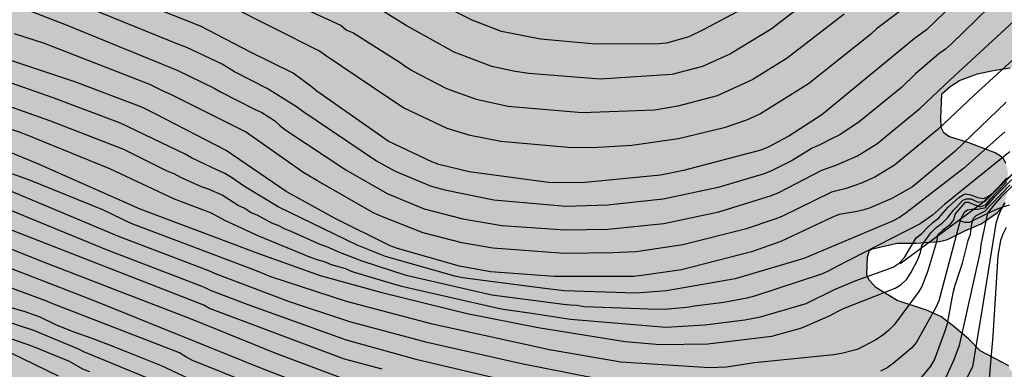
# Model space of a CAD drawing. Units: metres. Extents: x 578544 to 578894, y 4788040 to 4788290.
# Drawn here: x 578694 to 578755, y 4788220 to 4788242 of the extents above; entities that cross this region are included whole.
import ezdxf

# ---------------------------------------------------------------- set-up
doc = ezdxf.new("R2010")
doc.units = ezdxf.units.M
for name, color, linetype in [('020104', 34, 'Continuous'), ('020109', 7, 'CABEZA_TALUD'), ('070104', 3, 'Continuous'), ('100109', 63, 'Continuous'), ('990504', 63, 'Continuous')]:
    doc.layers.add(name, color=color, linetype=linetype)
doc.layers.add('020105', color=24, linetype='Continuous', lineweight=30)
doc.linetypes.add('CABEZA_TALUD', pattern='A,0.1,[204,DONOSTI.shx,S=0.15,R=0,X=0,Y=0],0,0.2', length=0.3)

msp = doc.modelspace()

# ---------------------------------------------------------------- hatches: boundary and pattern name
at = {"layer": '990504'}
msp.add_hatch(color=256, dxfattribs=at).paths.add_polyline_path([(578544.135, 4788276.286), (578544.135, 4788290.475), (578869.088, 4788290.468), (578867.905, 4788289.769), (578867.165, 4788289.085), (578865.825, 4788287.253), (578863.961, 4788285.401), (578862.301, 4788284.905), (578862.069, 4788284.797), (578860.157, 4788283.637), (578859.233, 4788283.225), (578858.741, 4788283.165), (578858.193, 4788282.849), (578857.341, 4788282.609), (578857.077, 4788282.493), (578856.169, 4788281.785), (578855.789, 4788281.333), (578855.477, 4788280.821), (578855.573, 4788280.625), (578856.281, 4788280.205), (578856.485, 4788279.997), (578856.777, 4788279.601), (578856.905, 4788279.253), (578856.905, 4788278.821), (578856.861, 4788278.397), (578856.713, 4788278.037), (578856.541, 4788277.717), (578856.097, 4788277.261), (578855.653, 4788277.029), (578854.633, 4788276.645), (578853.361, 4788276.449), (578851.833, 4788276.445), (578851.585, 4788276.389), (578850.085, 4788275.769), (578849.089, 4788275.242), (578848.905, 4788275.202), (578847.677, 4788275.214), (578847.245, 4788275.29), (578846.817, 4788275.446), (578846.462, 4788275.626), (578846.026, 4788275.906), (578845.754, 4788276.162), (578845.562, 4788276.514), (578845.458, 4788276.954), (578845.566, 4788278.417), (578845.702, 4788278.605), (578846.066, 4788278.961), (578846.294, 4788279.113), (578846.53, 4788279.173), (578847.214, 4788279.101), (578848.142, 4788278.737), (578848.925, 4788278.601), (578849.385, 4788278.601), (578849.917, 4788278.705), (578851.217, 4788279.245), (578852.037, 4788279.801), (578852.373, 4788280.201), (578852.533, 4788280.653), (578852.537, 4788281.253), (578852.473, 4788281.397), (578852.213, 4788281.653), (578851.21, 4788282.089), (578850.978, 4788282.093), (578850.218, 4788282.033), (578848.846, 4788281.685), (578847.782, 4788281.325), (578846.702, 4788280.581), (578844.798, 4788279.633), (578843.79, 4788279.034), (578842.942, 4788278.746), (578842.222, 4788278.77), (578841.894, 4788279.026), (578841.638, 4788279.394), (578841.566, 4788279.618), (578841.566, 4788279.854), (578841.642, 4788280.09), (578841.834, 4788280.262), (578842.926, 4788280.889), (578845.03, 4788281.741), (578845.426, 4788282.037), (578845.606, 4788282.225), (578846.27, 4788283.113), (578846.534, 4788283.605), (578846.638, 4788284.021), (578846.626, 4788284.457), (578846.574, 4788284.613), (578846.482, 4788284.689), (578845.63, 4788285.041), (578845.27, 4788285.037), (578844.87, 4788284.905), (578844.638, 4788284.761), (578842.634, 4788283.157), (578841.006, 4788282.157), (578840.65, 4788281.842), (578840.158, 4788281.57), (578839.922, 4788281.494), (578839.49, 4788281.486), (578839.11, 4788281.538), (578838.918, 4788281.61), (578837.846, 4788282.118), (578837.518, 4788282.354), (578836.514, 4788283.75), (578836.146, 4788284.534), (578835.85, 4788285.302), (578835.618, 4788285.406), (578835.25, 4788285.646), (578835.018, 4788285.702), (578834.106, 4788285.67), (578833.862, 4788285.542), (578833.51, 4788285.134), (578833.41, 4788284.898), (578832.922, 4788283.182), (578832.854, 4788282.382), (578832.854, 4788281.362), (578832.93, 4788280.878), (578833.078, 4788280.562), (578833.718, 4788279.95), (578834.506, 4788279.438), (578835.066, 4788279.19), (578835.362, 4788278.83), (578835.55, 4788278.366), (578835.886, 4788278.05), (578836.342, 4788277.794), (578836.602, 4788277.722), (578837.014, 4788277.522), (578837.126, 4788277.318), (578837.186, 4788277.094), (578837.19, 4788276.89), (578837.338, 4788276.326), (578838.242, 4788275.97), (578839.37, 4788275.79), (578840.406, 4788275.514), (578840.906, 4788275.322), (578841.274, 4788275.086), (578842.07, 4788273.966), (578842.122, 4788273.33), (578842.002, 4788272.822), (578841.862, 4788272.574), (578841.686, 4788272.362), (578840.634, 4788271.394), (578839.974, 4788270.966), (578839.746, 4788270.898), (578839.302, 4788270.878), (578838.71, 4788271.018), (578838.226, 4788271.334), (578837.966, 4788271.678), (578837.882, 4788271.914), (578837.69, 4788272.922), (578837.378, 4788273.742), (578837.274, 4788273.89), (578836.506, 4788274.458), (578835.502, 4788274.902), (578835.366, 4788275.002), (578834.686, 4788275.79), (578833.958, 4788276.366), (578833.742, 4788276.426), (578832.834, 4788276.442), (578832.658, 4788276.374), (578832.066, 4788275.97), (578831.742, 4788275.702), (578830.986, 4788274.93), (578830.562, 4788274.578), (578830.378, 4788274.498), (578829.986, 4788274.402), (578829.714, 4788274.402), (578829.43, 4788274.418), (578829.178, 4788274.526), (578828.994, 4788274.734), (578828.914, 4788274.922), (578828.878, 4788275.126), (578828.902, 4788275.578), (578829.074, 4788276.11), (578829.222, 4788276.402), (578829.95, 4788277.642), (578830.158, 4788278.27), (578830.494, 4788279.686), (578830.578, 4788280.622), (578830.51, 4788281.014), (578830.398, 4788281.21), (578830.038, 4788281.586), (578829.678, 4788281.85), (578829.418, 4788281.886), (578829.122, 4788281.846), (578828.906, 4788281.75), (578828.718, 4788281.59), (578828.59, 4788281.374), (578828.098, 4788280.218), (578827.558, 4788279.25), (578827.214, 4788278.746), (578826.022, 4788277.446), (578825.87, 4788277.218), (578825.314, 4788275.578), (578824.842, 4788274.39), (578824.646, 4788273.166), (578824.366, 4788272.194), (578824.222, 4788271.962), (578823.526, 4788271.182), (578823.334, 4788271.046), (578822.898, 4788270.854), (578821.998, 4788270.746), (578821.77, 4788270.666), (578821.578, 4788270.542), (578821.458, 4788270.394), (578821.442, 4788270.042), (578821.494, 4788269.614), (578821.574, 4788269.39), (578822.018, 4788268.502), (578822.806, 4788267.522), (578823.158, 4788267.23), (578823.834, 4788267.142), (578824.318, 4788266.922), (578825.11, 4788266.386), (578825.446, 4788266.042), (578825.91, 4788265.142), (578825.978, 4788264.87), (578825.99, 4788264.626), (578825.894, 4788263.438), (578825.542, 4788262.69), (578825.406, 4788262.538), (578824.502, 4788261.73), (578823.842, 4788261.234), (578823.646, 4788261.134), (578823.322, 4788260.818), (578822.894, 4788259.419), (578822.71, 4788258.375), (578822.55, 4788257.971), (578822.278, 4788257.531), (578821.878, 4788257.035), (578820.922, 4788256.039), (578820.702, 4788255.887), (578819.77, 4788255.439), (578818.834, 4788254.863), (578817.85, 4788254.087), (578816.958, 4788253.611), (578815.966, 4788253.247), (578814.666, 4788253.083), (578814.322, 4788252.971), (578812.65, 4788252.951), (578811.43, 4788253.083), (578810.754, 4788253.115), (578810.026, 4788253.419), (578809.282, 4788253.803), (578807.858, 4788254.855), (578807.49, 4788255.199), (578807.23, 4788255.611), (578806.97, 4788256.175), (578806.842, 4788256.615), (578806.806, 4788257.099), (578806.818, 4788258.059), (578806.898, 4788258.535), (578807.218, 4788259.491), (578807.602, 4788260.039), (578807.694, 4788260.279), (578807.746, 4788260.539), (578807.754, 4788261.291), (578807.958, 4788261.735), (578809.438, 4788263.987), (578810.162, 4788264.827), (578811.386, 4788265.935), (578811.742, 4788266.435), (578811.83, 4788266.663), (578811.906, 4788267.135), (578811.922, 4788270.262), (578812.35, 4788270.858), (578812.802, 4788271.286), (578813.254, 4788271.534), (578814.606, 4788272.054), (578815.622, 4788272.382), (578816.57, 4788272.506), (578817.066, 4788272.694), (578818.046, 4788273.354), (578818.554, 4788273.814), (578819.458, 4788274.426), (578821.026, 4788275.09), (578821.482, 4788275.35), (578822.41, 4788276.07), (578822.726, 4788276.374), (578822.742, 4788276.818), (578822.642, 4788277.246), (578822.474, 4788277.394), (578822.07, 4788277.606), (578821.718, 4788277.71), (578820.826, 4788277.678), (578819.766, 4788277.286), (578819.534, 4788277.238), (578818.342, 4788277.246), (578817.938, 4788277.39), (578817.09, 4788278.034), (578816.87, 4788278.138), (578816.346, 4788278.49), (578816.11, 4788278.814), (578815.814, 4788279.378), (578815.678, 4788279.778), (578815.638, 4788280.038), (578815.638, 4788280.674), (578815.714, 4788281.166), (578815.966, 4788281.566), (578816.862, 4788282.498), (578817.606, 4788282.966), (578818.55, 4788283.43), (578820.93, 4788284.254), (578821.286, 4788284.322), (578821.482, 4788284.418), (578821.914, 4788284.41), (578822.474, 4788284.23), (578822.806, 4788283.99), (578822.938, 4788283.822), (578823.138, 4788283.41), (578823.314, 4788282.834), (578823.914, 4788281.642), (578824.326, 4788280.658), (578824.49, 4788280.486), (578824.71, 4788280.414), (578825.134, 4788280.458), (578825.27, 4788280.622), (578825.418, 4788281.086), (578825.418, 4788287.158), (578825.338, 4788287.982), (578825.146, 4788288.402), (578824.934, 4788288.718), (578824.138, 4788289.474), (578823.634, 4788289.83), (578823.23, 4788289.834), (578823.03, 4788289.794), (578822.678, 4788289.602), (578821.71, 4788288.666), (578820.674, 4788287.77), (578818.955, 4788286.05), (578818.199, 4788285.39), (578816.611, 4788284.206), (578816.403, 4788284.194), (578815.427, 4788283.842), (578814.347, 4788283.586), (578813.199, 4788283.498), (578812.935, 4788283.422), (578811.035, 4788282.35), (578809.831, 4788281.234), (578809.095, 4788280.37), (578808.659, 4788279.754), (578808.415, 4788279.138), (578807.651, 4788278.386), (578806.211, 4788276.794), (578803.847, 4788274.399), (578802.991, 4788273.571), (578802.383, 4788273.075), (578802.035, 4788272.471), (578801.043, 4788271.351), (578800.727, 4788270.927), (578799.959, 4788269.531), (578799.371, 4788268.595), (578799.019, 4788268.171), (578798.403, 4788267.299), (578798.011, 4788266.591), (578797.391, 4788265.603), (578796.767, 4788264.743), (578795.175, 4788263.251), (578793.727, 4788262.263), (578792.719, 4788261.191), (578792.395, 4788260.943), (578791.935, 4788260.795), (578791.431, 4788260.571), (578791.243, 4788260.547), (578790.287, 4788260.591), (578790.087, 4788260.691), (578788.627, 4788261.587), (578788.339, 4788261.927), (578788.115, 4788262.391), (578788.047, 4788262.647), (578788.059, 4788263.487), (578788.263, 4788263.835), (578788.419, 4788263.983), (578788.811, 4788264.211), (578789.059, 4788264.287), (578789.343, 4788264.343), (578790.527, 4788264.435), (578791.159, 4788264.439), (578792.263, 4788264.531), (578793.123, 4788264.747), (578793.355, 4788264.863), (578793.559, 4788265.007), (578794.239, 4788265.631), (578794.371, 4788265.875), (578794.435, 4788266.143), (578794.435, 4788266.335), (578794.423, 4788266.571), (578794.331, 4788266.719), (578794.163, 4788266.847), (578793.943, 4788266.939), (578793.431, 4788267.007), (578789.631, 4788267.007), (578789.059, 4788267.139), (578788.535, 4788267.451), (578788.391, 4788267.599), (578787.959, 4788268.243), (578787.875, 4788268.595), (578787.875, 4788269.295), (578787.955, 4788270.503), (578788.087, 4788271.243), (578788.047, 4788272.439), (578787.899, 4788272.591), (578787.511, 4788272.855), (578786.487, 4788273.255), (578785.619, 4788273.343), (578783.511, 4788273.343), (578783.075, 4788273.295), (578782.515, 4788272.971), (578782.059, 4788272.959), (578781.523, 4788273.031), (578781.367, 4788273.163), (578780.823, 4788273.923), (578780.611, 4788274.091), (578780.243, 4788274.259), (578779.647, 4788274.395), (578778.995, 4788274.339), (578778.787, 4788274.175), (578778.547, 4788273.807), (578778.259, 4788272.911), (578778.259, 4788272.003), (578778.299, 4788271.727), (578778.371, 4788271.467), (578778.879, 4788270.223), (578779.395, 4788268.455), (578779.963, 4788267.899), (578780.311, 4788267.639), (578781.299, 4788267.143), (578782.287, 4788266.439), (578782.607, 4788266.083), (578782.783, 4788265.707), (578782.843, 4788265.339), (578782.811, 4788264.035), (578782.635, 4788263.231), (578782.399, 4788262.819), (578782.019, 4788262.431), (578781.807, 4788262.267), (578780.483, 4788261.467), (578780.299, 4788261.303), (578778.267, 4788258.991), (578777.035, 4788257.82), (578776.955, 4788257.556), (578776.947, 4788257.368), (578777.007, 4788256.392), (578776.923, 4788256.224), (578776.759, 4788256.036), (578774.727, 4788254.456), (578773.919, 4788253.704), (578773.359, 4788253.356), (578772.915, 4788252.896), (578772.687, 4788252.488), (578771.847, 4788250.504), (578771.343, 4788249.512), (578770.899, 4788248.948), (578770.551, 4788248.656), (578770.367, 4788248.584), (578769.631, 4788248.596), (578769.411, 4788248.708), (578769.239, 4788248.884), (578769.119, 4788249.164), (578769.103, 4788249.38), (578769.151, 4788250.02), (578769.467, 4788251.148), (578769.959, 4788252.076), (578771.035, 4788254.34), (578771.311, 4788254.956), (578771.355, 4788255.152), (578771.351, 4788257.132), (578771.235, 4788257.572), (578771.123, 4788257.828), (578770.763, 4788258.252), (578770.299, 4788258.46), (578769.815, 4788258.472), (578769.571, 4788258.42), (578769.355, 4788258.276), (578769.039, 4788257.876), (578768.879, 4788257.432), (578768.599, 4788255.984), (578768.271, 4788254.976), (578768.015, 4788254.532), (578767.863, 4788254.376), (578767.631, 4788254.284), (578767.119, 4788254.312), (578766.959, 4788254.392), (578766.643, 4788254.644), (578766.499, 4788254.824), (578765.519, 4788256.612), (578765.263, 4788256.992), (578765.087, 4788257.108), (578764.839, 4788257.132), (578764.343, 4788257.012), (578763.383, 4788256.54), (578763.199, 4788256.388), (578762.451, 4788255.652), (578761.387, 4788254.796), (578760.579, 4788254.06), (578759.763, 4788253.244), (578758.044, 4788251.92), (578756.484, 4788250.472), (578756.388, 4788250.18), (578755.88, 4788249.256), (578755.444, 4788248.776), (578755.084, 4788248.476), (578754.936, 4788248.292), (578754.876, 4788248.12), (578754.88, 4788247.632), (578754.939, 4788247.416), (578755.159, 4788247.272), (578755.675, 4788247.284), (578756.743, 4788248.46), (578757.879, 4788249.476), (578759.135, 4788250.136), (578759.895, 4788250.648), (578760.067, 4788250.812), (578761.299, 4788252.892), (578762.011, 4788253.756), (578762.903, 4788254.428), (578763.099, 4788254.52), (578763.495, 4788254.644), (578764.031, 4788254.66), (578764.287, 4788254.608), (578764.631, 4788254.404), (578765.231, 4788253.9), (578765.283, 4788253.708), (578765.263, 4788253.264), (578764.831, 4788252.076), (578764.763, 4788251.612), (578764.783, 4788250.724), (578764.887, 4788250.288), (578765.119, 4788249.632), (578765.231, 4788247.332), (578765.207, 4788246.768), (578765.139, 4788246.504), (578764.935, 4788246.104), (578764.467, 4788245.744), (578764.207, 4788245.696), (578763.999, 4788245.736), (578763.299, 4788246.032), (578763.027, 4788246.064), (578761.079, 4788246.044), (578760.799, 4788245.956), (578759.323, 4788245.208), (578758.915, 4788244.872), (578757.899, 4788243.904), (578757.751, 4788243.676), (578757.551, 4788243.152), (578757.383, 4788242.128), (578757.335, 4788241.04), (578757.251, 4788240.724), (578757.015, 4788240.152), (578756.491, 4788239.461), (578756.243, 4788239.225), (578755.971, 4788239.053), (578755.695, 4788238.941), (578755.431, 4788238.857), (578754.387, 4788238.697), (578753.423, 4788238.493), (578752.303, 4788238.089), (578751.719, 4788237.709), (578751.203, 4788237.249), (578751.143, 4788235.753), (578751.171, 4788235.173), (578751.327, 4788234.853), (578751.639, 4788234.621), (578752.947, 4788234.221), (578754.515, 4788233.617), (578754.911, 4788233.377), (578755.043, 4788233.217), (578755.167, 4788232.965), (578755.291, 4788232.493), (578755.235, 4788231.085), (578755.103, 4788230.541), (578754.963, 4788230.281), (578754.659, 4788229.933), (578753.651, 4788229.237), (578752.627, 4788228.805), (578751.555, 4788228.253), (578751.075, 4788228.145), (578749.627, 4788228.033), (578748.459, 4788228.033), (578746.923, 4788227.685), (578746.731, 4788227.577), (578746.611, 4788227.201), (578746.583, 4788226.109), (578746.655, 4788225.881), (578746.739, 4788225.729), (578747.127, 4788225.289), (578748.451, 4788224.489), (578750.259, 4788223.889), (578751.159, 4788223.509), (578751.955, 4788222.897), (578752.855, 4788222.129), (578753.575, 4788221.389), (578755.359, 4788220.461), (578755.423, 4788220.241), (578755.735, 4788219.993), (578756.803, 4788219.469), (578757.371, 4788219.321), (578757.983, 4788219.093), (578758.363, 4788218.897), (578758.815, 4788218.801), (578759.279, 4788218.841), (578759.755, 4788219.129), (578759.843, 4788219.265), (578759.983, 4788219.673), (578760.027, 4788219.917), (578760.059, 4788220.953), (578760.039, 4788222.865), (578760.079, 4788223.685), (578760.219, 4788223.861), (578760.619, 4788224.105), (578761.751, 4788224.481), (578763.891, 4788224.537), (578764.955, 4788224.629), (578766.935, 4788224.901), (578771.343, 4788224.921), (578772.935, 4788225.081), (578773.882, 4788225.029), (578774.374, 4788224.925), (578774.906, 4788224.729), (578775.282, 4788224.761), (578775.602, 4788224.985), (578776.202, 4788225.608), (578778.078, 4788227.064), (578778.322, 4788227.172), (578779.274, 4788227.44), (578779.994, 4788227.468), (578780.398, 4788227.628), (578781.61, 4788228.464), (578782.57, 4788229.284), (578783.654, 4788230.116), (578784.962, 4788230.92), (578786.194, 4788231.608), (578787.206, 4788232.072), (578788.33, 4788232.528), (578790.286, 4788233.548), (578792.222, 4788234.24), (578793.606, 4788234.904), (578794.314, 4788235.368), (578795.686, 4788236.392), (578796.302, 4788236.736), (578796.97, 4788237.324), (578797.962, 4788237.844), (578798.822, 4788238.012), (578799.686, 4788237.96), (578800.118, 4788237.78), (578800.926, 4788237.244), (578801.266, 4788236.968), (578801.618, 4788236.456), (578801.754, 4788236.032), (578801.842, 4788235.276), (578801.83, 4788234.136), (578801.782, 4788233.916), (578801.686, 4788233.688), (578801.33, 4788233.24), (578801.086, 4788233.036), (578800.49, 4788232.696), (578799.186, 4788232.308), (578798.154, 4788232.124), (578797.09, 4788231.88), (578795.102, 4788231.16), (578794.21, 4788230.756), (578793.942, 4788230.572), (578792.906, 4788229.704), (578792.494, 4788229.14), (578792.358, 4788228.812), (578792.258, 4788228.432), (578792.102, 4788226.508), (578791.914, 4788225.904), (578791.582, 4788225.416), (578791.218, 4788225.056), (578791.002, 4788224.964), (578790.734, 4788224.932), (578788.81, 4788225.112), (578787.534, 4788225.132), (578786.898, 4788225.048), (578786.622, 4788224.94), (578786.394, 4788224.776), (578785.426, 4788223.72), (578784.754, 4788222.804), (578784.274, 4788221.924), (578783.762, 4788221.236), (578782.338, 4788219.669), (578780.666, 4788218.229), (578779.79, 4788217.565), (578778.81, 4788216.913), (578777.886, 4788216.177), (578776.194, 4788214.569), (578773.75, 4788212.557), (578773.27, 4788212.141), (578773.09, 4788211.905), (578772.958, 4788211.653), (578772.882, 4788211.393), (578772.866, 4788211.137), (578772.902, 4788210.613), (578773.078, 4788210.165), (578773.414, 4788209.873), (578774.274, 4788209.353), (578775.074, 4788208.929), (578775.518, 4788208.429), (578776.106, 4788207.321), (578776.194, 4788206.925), (578776.198, 4788206.293), (578776.11, 4788205.809), (578775.75, 4788204.773), (578775.35, 4788204.161), (578774.614, 4788203.329), (578773.194, 4788201.429), (578772.186, 4788200.249), (578771.118, 4788199.085), (578770.806, 4788198.513), (578770.698, 4788198.221), (578770.602, 4788197.657), (578770.59, 4788196.549), (578770.622, 4788196.033), (578770.686, 4788195.801), (578771.246, 4788194.617), (578771.502, 4788193.589), (578771.674, 4788192.482), (578771.638, 4788191.506), (578771.474, 4788190.99), (578771.354, 4788190.746), (578770.914, 4788190.154), (578770.538, 4788189.894), (578770.098, 4788189.814), (578769.406, 4788189.842), (578768.926, 4788190.01), (578768.454, 4788190.274), (578768.226, 4788190.45), (578767.45, 4788191.162), (578766.962, 4788191.358), (578766.682, 4788191.382), (578765.746, 4788191.322), (578765.138, 4788191.166), (578764.218, 4788190.794), (578763.102, 4788190.01), (578762.23, 4788189.186), (578760.542, 4788187.838), (578759.566, 4788187.198), (578758.75, 4788186.746), (578757.582, 4788186.174), (578756.674, 4788185.638), (578754.726, 4788184.262), (578754.082, 4788183.886), (578753.67, 4788183.722), (578753.526, 4788183.562), (578753.394, 4788183.114), (578753.302, 4788182.49), (578753.306, 4788180.242), (578753.562, 4788178.514), (578753.734, 4788178.098), (578755.066, 4788176.166), (578755.474, 4788175.49), (578755.546, 4788175.194), (578755.646, 4788174.074), (578755.646, 4788172.462), (578755.618, 4788171.642), (578755.574, 4788171.446), (578755.51, 4788171.254), (578755.242, 4788170.834), (578754.386, 4788169.947), (578754.114, 4788169.771), (578753.814, 4788169.647), (578753.442, 4788169.563), (578752.07, 4788169.499), (578751.006, 4788169.527), (578750.578, 4788169.603), (578749.526, 4788169.995), (578748.486, 4788170.567), (578747.562, 4788170.951), (578746.666, 4788171.395), (578743.634, 4788173.075), (578742.834, 4788173.671), (578741.998, 4788174.415), (578741.258, 4788175.123), (578740.982, 4788175.463), (578740.786, 4788175.555), (578740.138, 4788176.051), (578739.942, 4788176.131), (578739.474, 4788176.183), (578735.711, 4788176.183), (578732.471, 4788176.095), (578723.947, 4788176.103), (578723.367, 4788176.199), (578723.071, 4788176.291), (578721.767, 4788176.767), (578721.151, 4788177.079), (578719.999, 4788178.011), (578719.203, 4788178.823), (578718.927, 4788179.283), (578718.859, 4788179.527), (578718.831, 4788180.763), (578718.767, 4788181.083), (578718.075, 4788182.759), (578717.935, 4788182.971), (578717.759, 4788183.123), (578717.543, 4788183.227), (578717.295, 4788183.303), (578716.235, 4788183.451), (578711.803, 4788183.411), (578710.147, 4788183.039), (578706.531, 4788182.879), (578699.328, 4788182.879), (578699.184, 4788182.947), (578698.696, 4788182.915), (578696.28, 4788182.027), (578696.008, 4788181.647), (578695.108, 4788179.52), (578694.808, 4788179.176), (578694.608, 4788179.028), (578694.088, 4788178.76), (578693.52, 4788178.572), (578693.216, 4788178.52), (578691.628, 4788178.52), (578691.34, 4788178.588), (578690.836, 4788178.832), (578690.484, 4788179.148), (578690.204, 4788179.536), (578689.984, 4788180.068), (578689.688, 4788181.22), (578689.264, 4788182.384), (578689.124, 4788182.556), (578688.56, 4788182.804), (578687.924, 4788182.98), (578687.712, 4788183.092), (578686.372, 4788184.016), (578685.304, 4788184.496), (578684.24, 4788184.876), (578683.548, 4788184.956), (578681.556, 4788184.952), (578681.12, 4788184.896), (578680.412, 4788184.68), (578679.976, 4788184.404), (578679.796, 4788184.212), (578679.62, 4788183.976), (578678.544, 4788182.14), (578677.72, 4788180.212), (578677.412, 4788179.856), (578677.3, 4788179.484), (578677.184, 4788179.284), (578677.032, 4788179.088), (578676.632, 4788178.708), (578676.212, 4788178.472), (578675.328, 4788178.136), (578674.808, 4788178), (578673.34, 4788178), (578672.68, 4788178.044), (578670.364, 4788178.88), (578669.26, 4788179.168), (578668.636, 4788179.264), (578665.321, 4788180.552), (578664.277, 4788181.044), (578663.129, 4788181.432), (578662.757, 4788181.624), (578662.285, 4788182.18), (578661.805, 4788183.036), (578661.593, 4788183.212), (578661.345, 4788183.332), (578661.077, 4788183.36), (578659.745, 4788183.344), (578659.097, 4788183.26), (578658.537, 4788182.952), (578657.621, 4788182.328), (578657.045, 4788182.092), (578656.829, 4788182.092), (578655.741, 4788182.156), (578653.653, 4788182.408), (578653.193, 4788182.541), (578651.945, 4788182.553), (578650.633, 4788182.729), (578649.461, 4788183.029), (578648.513, 4788183.441), (578647.453, 4788183.793), (578646.934, 4788183.892), (578643.794, 4788185.107), (578641.882, 4788186.064), (578640.825, 4788187.053), (578639.669, 4788187.981), (578637.858, 4788189.593), (578636.978, 4788190.457), (578636.31, 4788191.213), (578635.03, 4788192.857), (578634.234, 4788193.617), (578632.354, 4788194.845), (578631.374, 4788195.393), (578630.678, 4788195.697), (578629.774, 4788195.997), (578627.446, 4788196.518), (578626.726, 4788196.73), (578623.626, 4788197.798), (578622.486, 4788198.082), (578621.058, 4788198.194), (578620.05, 4788198.358), (578617.874, 4788198.806), (578615.846, 4788199.51), (578614.746, 4788200.026), (578613.858, 4788200.522), (578612.919, 4788200.978), (578611.847, 4788201.386), (578611.579, 4788201.446), (578610.383, 4788201.414), (578610.175, 4788201.366), (578608.011, 4788200.29), (578606.855, 4788199.99), (578605.555, 4788199.994), (578603.749, 4788200.066), (578600.991, 4788201.017), (578596.791, 4788202.746), (578594.427, 4788204.066), (578592.102, 4788205.86), (578590.96, 4788206.47), (578590.231, 4788206.589), (578589.857, 4788206.569), (578588.812, 4788206.057), (578587.422, 4788205.677), (578586.451, 4788206.122), (578583.255, 4788206.994), (578579.904, 4788208.194), (578579.163, 4788208.494), (578577.475, 4788209.604), (578576.225, 4788210.086), (578574.056, 4788211.666), (578573.156, 4788212.386), (578571.28, 4788213.778), (578570.532, 4788214.542), (578569.188, 4788215.322), (578568.952, 4788215.386), (578568.1, 4788215.482), (578560.32, 4788215.482), (578559.288, 4788215.562), (578557.184, 4788216.094), (578555.065, 4788216.386), (578550.401, 4788217.187), (578548.053, 4788218.071), (578546.225, 4788218.619), (578545.797, 4788218.811), (578544.134, 4788219.236), (578544.135, 4788258.911), (578545.442, 4788258.949), (578548.97, 4788258.949), (578550.074, 4788258.917), (578550.454, 4788258.829), (578553.593, 4788257.897), (578555.509, 4788257.065), (578556.541, 4788256.733), (578557.969, 4788256.637), (578560.301, 4788255.957), (578561.385, 4788255.797), (578562.493, 4788255.517), (578563.589, 4788255.005), (578564.749, 4788254.389), (578565.717, 4788253.973), (578566.985, 4788253.473), (578568.085, 4788253.173), (578569.077, 4788252.773), (578569.337, 4788252.557), (578571.145, 4788250.701), (578571.845, 4788249.905), (578573.749, 4788247.209), (578574.281, 4788246.329), (578575.613, 4788244.349), (578576.424, 4788243.393), (578578.176, 4788241.693), (578578.996, 4788241.049), (578579.332, 4788240.865), (578579.68, 4788240.749), (578581, 4788240.433), (578581.56, 4788240.345), (578582.872, 4788240.345), (578583.712, 4788240.413), (578583.968, 4788240.545), (578584.184, 4788240.733), (578584.36, 4788240.969), (578584.636, 4788241.513), (578584.808, 4788242.097), (578584.828, 4788242.413), (578584.796, 4788245.249), (578584.624, 4788246.889), (578584.848, 4788247.269), (578585.032, 4788247.457), (578586.024, 4788248.117), (578586.576, 4788248.293), (578587.544, 4788248.389), (578589.492, 4788248.321), (578592.232, 4788248.021), (578593.24, 4788248.021), (578594.304, 4788247.953), (578595.392, 4788247.633), (578595.652, 4788247.497), (578596.916, 4788246.381), (578597.784, 4788245.721), (578598.716, 4788244.941), (578599.436, 4788244.209), (578599.624, 4788243.921), (578600.224, 4788243.201), (578600.524, 4788243.065), (578601.124, 4788242.941), (578603.184, 4788242.389), (578603.712, 4788241.925), (578604.548, 4788241.337), (578605.488, 4788240.609), (578606.128, 4788239.777), (578606.692, 4788238.933), (578607.135, 4788238.097), (578607.427, 4788237.081), (578607.527, 4788235.585), (578607.679, 4788235.053), (578608.059, 4788234.061), (578609.415, 4788232.297), (578609.919, 4788231.569), (578610.755, 4788229.969), (578611.211, 4788229.313), (578611.615, 4788228.597), (578611.843, 4788227.725), (578611.895, 4788224.913), (578611.975, 4788224.425), (578612.235, 4788223.609), (578612.255, 4788223.181), (578612.835, 4788221.181), (578612.959, 4788220.989), (578613.455, 4788220.421), (578614.239, 4788219.653), (578614.687, 4788219.361), (578615.139, 4788219.137), (578615.567, 4788219.073), (578616.047, 4788219.121), (578616.311, 4788219.197), (578616.571, 4788219.321), (578617.027, 4788219.697), (578617.851, 4788220.641), (578618.391, 4788221.393), (578618.999, 4788222.797), (578619.423, 4788223.625), (578619.967, 4788224.505), (578620.519, 4788225.173), (578621.203, 4788225.801), (578621.995, 4788226.329), (578622.943, 4788226.833), (578623.911, 4788227.249), (578625.499, 4788227.685), (578625.771, 4788227.721), (578627.047, 4788227.729), (578628.951, 4788227.869), (578635.174, 4788227.868), (578635.39, 4788227.936), (578635.542, 4788228.052), (578636.114, 4788228.672), (578636.094, 4788229.344), (578635.735, 4788230.224), (578635.727, 4788230.424), (578635.767, 4788230.852), (578636.251, 4788232.248), (578636.355, 4788233.06), (578636.411, 4788234.44), (578636.411, 4788235.14), (578636.015, 4788235.94), (578635.643, 4788236.508), (578635.455, 4788236.652), (578635.191, 4788236.768), (578633.967, 4788237.2), (578633.243, 4788237.624), (578632.223, 4788238.096), (578631.987, 4788238.128), (578628.419, 4788238.128), (578626.983, 4788238.108), (578626.175, 4788238.052), (578622.111, 4788238.104), (578621.435, 4788238.244), (578620.347, 4788238.284), (578619.191, 4788238.472), (578618.071, 4788238.585), (578616.955, 4788238.585), (578615.919, 4788238.753), (578615.627, 4788238.869), (578612.575, 4788240.625), (578611.591, 4788241.357), (578610.443, 4788242.081), (578609.664, 4788242.701), (578609.016, 4788243.309), (578608.78, 4788243.429), (578607.696, 4788243.597), (578606.924, 4788244.701), (578606.8, 4788245.305), (578606.808, 4788246.045), (578607.304, 4788248.628), (578607.324, 4788249.284), (578607.38, 4788249.616), (578608.36, 4788252.2), (578608.556, 4788253.184), (578608.532, 4788254.172), (578608.392, 4788254.544), (578608.144, 4788254.848), (578607.476, 4788255.34), (578606.836, 4788255.612), (578605.012, 4788256.036), (578601.744, 4788256.684), (578599.556, 4788257.348), (578598.424, 4788257.64), (578596.4, 4788257.848), (578595.072, 4788258.148), (578594.016, 4788258.544), (578591.86, 4788259.44), (578591.156, 4788259.772), (578590.988, 4788259.884), (578588.605, 4788262.028), (578587.705, 4788262.66), (578586.601, 4788263.14), (578585.537, 4788263.517), (578584.533, 4788263.669), (578579.965, 4788263.685), (578578.929, 4788263.777), (578577.817, 4788264.029), (578576.693, 4788264.417), (578573.777, 4788265.561), (578573.533, 4788265.557), (578573.305, 4788265.529), (578573.061, 4788265.445), (578572.825, 4788265.305), (578572.609, 4788265.117), (578571.781, 4788264.181), (578571.289, 4788263.397), (578571.093, 4788263.185), (578570.681, 4788262.861), (578570.205, 4788262.641), (578569.313, 4788262.433), (578567.417, 4788262.321), (578564.437, 4788262.053), (578563.429, 4788261.689), (578563.049, 4788261.625), (578562.509, 4788261.653), (578562.085, 4788261.761), (578561.029, 4788262.141), (578560.153, 4788262.609), (578558.449, 4788263.629), (578556.35, 4788264.633), (578555.362, 4788264.989), (578555.006, 4788265.057), (578552.878, 4788265.081), (578551.85, 4788264.921), (578550.79, 4788264.733), (578549.83, 4788264.425), (578548.798, 4788264.005), (578547.662, 4788263.729), (578546.694, 4788263.629), (578545.394, 4788263.737), (578545.086, 4788263.869), (578544.53, 4788264.245), (578544.314, 4788264.441), (578544.135, 4788264.682), (578544.135, 4788265.488), (578544.394, 4788265.869), (578545.702, 4788267.369), (578548.834, 4788269.929), (578549.598, 4788270.613), (578551.034, 4788272.041), (578551.822, 4788272.937), (578552.346, 4788273.301), (578552.69, 4788273.613), (578552.95, 4788273.981), (578553.298, 4788274.645), (578553.394, 4788275.085), (578553.506, 4788276.173), (578553.506, 4788277.361), (578553.442, 4788278.509), (578553.334, 4788278.693), (578552.694, 4788279.461), (578552.506, 4788279.601), (578552.058, 4788279.809), (578551.546, 4788279.953), (578550.978, 4788280.005), (578549.718, 4788279.921), (578549.386, 4788279.805), (578549.05, 4788279.629), (578548.018, 4788278.917), (578547.126, 4788278.365), (578545.394, 4788276.869), (578544.834, 4788276.513)])

# ---------------------------------------------------------------- linework, layer by layer
at = {"layer": '020104', "flags": 128}
for points, elevation in [([(578755.707, 4788244.15), (578751.813, 4788240.348), (578751.439, 4788240.022), (578751.056, 4788239.743), (578749.58, 4788238.486), (578748.727, 4788237.658), (578746.088, 4788235.5), (578744.872, 4788234.71), (578744.466, 4788234.525), (578743.619, 4788234.078), (578743.195, 4788233.892), (578741.966, 4788233.142), (578740.674, 4788232.506), (578740.221, 4788232.327), (578737.378, 4788231.469), (578733.979, 4788230.747), (578730.53, 4788230.378), (578727.955, 4788230.308), (578723.503, 4788230.693), (578720.569, 4788231.281), (578719.656, 4788231.529), (578717.428, 4788232.461), (578716.179, 4788233.139), (578711.682, 4788236.158), (578711.308, 4788236.455), (578709.478, 4788237.596), (578707.473, 4788238.619), (578706.696, 4788239.088), (578704.525, 4788240.124), (578704.056, 4788240.285), (578698.584, 4788242.512)], 93), ([(578753.058, 4788243.931), (578750.261, 4788241.205), (578749.499, 4788240.65), (578743.794, 4788235.966), (578741.744, 4788234.651), (578740.479, 4788233.959), (578740.025, 4788233.788), (578735.241, 4788232.519), (578733.813, 4788232.238), (578728.931, 4788231.768), (578726.888, 4788231.773), (578721.969, 4788232.438), (578720.112, 4788232.891), (578719.668, 4788233.063), (578716.977, 4788234.343), (578712.557, 4788237.43), (578712.202, 4788237.72), (578711.093, 4788238.528), (578708.445, 4788239.826), (578705.364, 4788241.434), (578700.343, 4788243.426)], 94), ([(578744.187, 4788243.971), (578740.655, 4788241.258), (578738.139, 4788239.734), (578736.41, 4788238.94), (578734.504, 4788238.445), (578730.08, 4788238.173), (578725.668, 4788238.521), (578724.814, 4788238.647), (578723.371, 4788238.955), (578721.046, 4788239.839), (578718.082, 4788241.475), (578716.419, 4788242.511)], 97), ([(578691.596, 4788243.636), (578697.059, 4788241.523), (578697.5, 4788241.324), (578703.965, 4788238.708), (578706.208, 4788237.613), (578706.593, 4788237.376), (578708.702, 4788236.306), (578709.152, 4788236.111), (578709.938, 4788235.616), (578710.269, 4788235.307), (578710.648, 4788235.02), (578714.361, 4788232.566), (578716.905, 4788231.104), (578719.205, 4788230.153), (578721.577, 4788229.541), (578723.998, 4788229.123), (578727.91, 4788228.851), (578730.557, 4788228.908), (578734.011, 4788229.242), (578737.412, 4788229.962), (578740.686, 4788230.976), (578741.138, 4788231.171), (578743.79, 4788232.536), (578744.713, 4788232.87), (578746.005, 4788233.419), (578747.187, 4788234.178), (578749.851, 4788236.355), (578751.728, 4788238.113), (578756.458, 4788242.46)], 92), ([(578745.178, 4788242.176), (578741.647, 4788239.456), (578739.527, 4788238.141), (578737.308, 4788237.124), (578734.894, 4788236.495), (578733.448, 4788236.254), (578728.966, 4788236.085), (578724.38, 4788236.485), (578722.432, 4788236.901), (578720.604, 4788237.557), (578718.451, 4788238.682), (578718.082, 4788238.911), (578717.705, 4788239.179), (578714.785, 4788241.018), (578714.378, 4788241.192), (578714.041, 4788241.471), (578710.002, 4788243.359)], 96), ([(578738.557, 4788242.319), (578736.443, 4788241.203), (578735.571, 4788240.78), (578734.182, 4788240.396), (578733.726, 4788240.351), (578729.797, 4788240.324), (578726.384, 4788240.631), (578723.98, 4788241.099), (578722.157, 4788241.799), (578719.058, 4788243.394)], 98), ([(578757.545, 4788241.121), (578753.197, 4788237.157), (578750.975, 4788235.052), (578748.291, 4788232.845), (578747.061, 4788232.101), (578746.19, 4788231.723), (578745.289, 4788231.418), (578744.385, 4788231.181), (578741.325, 4788229.691), (578740.891, 4788229.513), (578739.053, 4788228.896), (578735.194, 4788227.926), (578732.299, 4788227.49), (578731.306, 4788227.466), (578730.888, 4788227.432), (578727.865, 4788227.394), (578723.444, 4788227.72), (578721.522, 4788228.061), (578719.144, 4788228.67), (578716.419, 4788229.742), (578715.977, 4788229.954), (578712.589, 4788231.88), (578711.762, 4788232.376), (578708.144, 4788234.902), (578705.713, 4788236.133), (578703.492, 4788237.246), (578703.044, 4788237.431), (578702.226, 4788237.841), (578695.72, 4788240.361), (578693.86, 4788240.956)], 91), ([(578755.105, 4788234.91), (578752.56, 4788232.641), (578749.001, 4788229.9), (578748.592, 4788229.629), (578748.162, 4788229.396), (578742.669, 4788227.081), (578738.429, 4788225.824), (578734.192, 4788225.087), (578732.299, 4788224.954), (578727.839, 4788225.092), (578726.496, 4788225.252), (578721.57, 4788225.897), (578721.083, 4788225.988), (578716.796, 4788227.206), (578715.048, 4788227.902), (578710.171, 4788230.272), (578708.077, 4788231.534), (578707.279, 4788232.093), (578706.868, 4788232.337), (578706.101, 4788232.681), (578704.809, 4788233.307), (578704.406, 4788233.537), (578700.412, 4788235.454), (578696.258, 4788237.002), (578689.194, 4788239.482)], 89), ([(578755.419, 4788233.672), (578754.823, 4788233.192), (578751.368, 4788230.427), (578750.641, 4788229.773), (578749.868, 4788229.226), (578744.687, 4788226.569), (578744.263, 4788226.343), (578743.822, 4788226.145), (578739.617, 4788224.752), (578739.145, 4788224.638), (578737.72, 4788224.38), (578735.909, 4788224.139), (578735.441, 4788224.063), (578734.033, 4788223.94), (578733.061, 4788223.95), (578729.086, 4788224.1), (578728.644, 4788224.183), (578728.221, 4788224.2), (578727.806, 4788224.24), (578723.376, 4788224.82), (578718.09, 4788226.03), (578715.361, 4788226.923), (578714.02, 4788227.439), (578713.177, 4788227.801), (578712.76, 4788227.944), (578710.964, 4788228.764), (578710.554, 4788228.924), (578710.174, 4788229.12), (578709.766, 4788229.28), (578708.902, 4788229.743), (578708.458, 4788229.938), (578708.1, 4788230.18), (578707.694, 4788230.356), (578707.112, 4788230.724), (578706.708, 4788231.004), (578705.865, 4788231.362), (578705.425, 4788231.52), (578704.14, 4788232.092), (578703.732, 4788232.31), (578703.305, 4788232.478), (578700.626, 4788233.814), (578696.048, 4788235.596), (578691.839, 4788237.072)], 88), ([(578688.081, 4788236.842), (578694.209, 4788234.884), (578695.067, 4788234.546), (578699.729, 4788232.656), (578703.73, 4788230.771), (578706.02, 4788229.9), (578706.844, 4788229.462), (578708.947, 4788228.484), (578712.098, 4788227.201), (578712.567, 4788227.034), (578713.017, 4788226.905), (578713.442, 4788226.716), (578714.326, 4788226.474), (578714.688, 4788226.302), (578714.873, 4788226.254), (578717.71, 4788225.407), (578723.951, 4788223.981), (578725.835, 4788223.71), (578728.252, 4788223.339), (578734.14, 4788222.849), (578736.551, 4788222.989), (578739.026, 4788223.303), (578739.991, 4788223.489), (578742.819, 4788224.317), (578744.583, 4788225.18), (578745.849, 4788225.715), (578748.196, 4788226.547), (578748.583, 4788226.79), (578748.894, 4788227.148), (578749.617, 4788228.367), (578749.972, 4788228.642), (578750.304, 4788228.99), (578750.661, 4788229.317), (578751.028, 4788229.609), (578751.32, 4788229.92), (578751.594, 4788230.254), (578752.272, 4788230.851), (578752.534, 4788231.011), (578752.678, 4788231.079), (578752.999, 4788231.028), (578753.408, 4788230.864), (578753.816, 4788230.784), (578754.207, 4788231.009), (578754.574, 4788231.335), (578755.219, 4788232.044)], 87), ([(578693.481, 4788233.687), (578695.284, 4788232.953), (578701.605, 4788230.155), (578704.852, 4788228.949), (578709.02, 4788227.377), (578712.766, 4788226.044), (578716.579, 4788224.984), (578721.854, 4788223.697), (578726.244, 4788222.825), (578731.62, 4788221.954), (578733.789, 4788221.769), (578736.738, 4788221.809), (578740.688, 4788222.294), (578742.548, 4788222.809), (578744.309, 4788223.574), (578744.713, 4788223.797), (578745.138, 4788224.003), (578748.321, 4788225.257), (578748.689, 4788225.483), (578749.044, 4788225.807), (578749.291, 4788226.207), (578749.729, 4788227.033), (578749.903, 4788227.461), (578749.975, 4788227.881), (578750.539, 4788228.681), (578750.859, 4788228.995), (578751.247, 4788229.284), (578751.583, 4788229.624), (578751.926, 4788230.082), (578752.112, 4788230.268), (578752.517, 4788230.682), (578752.745, 4788230.766), (578753.024, 4788230.783), (578753.429, 4788230.577), (578753.87, 4788230.618), (578756.345, 4788233.048)], 86), ([(578756.56, 4788232.956), (578754.459, 4788230.881), (578753.851, 4788230.201), (578753.421, 4788230.107), (578753.055, 4788230.114), (578752.805, 4788230.065), (578752.585, 4788229.93), (578752.362, 4788229.509), (578751.027, 4788224.472), (578750.85, 4788224.055), (578749.648, 4788221.92), (578749.35, 4788221.576), (578748.218, 4788220.623), (578747.831, 4788220.344), (578747.41, 4788220.139)], 84), ([(578757.492, 4788233.399), (578754.856, 4788230.872), (578754.417, 4788230.369), (578754.043, 4788229.883), (578753.627, 4788227.945), (578753.575, 4788227.529), (578752.279, 4788221.725), (578751.954, 4788220.828), (578751.138, 4788219.022)], 82), ([(578749.958, 4788219.736), (578750.541, 4788220.442), (578750.758, 4788220.82), (578751.427, 4788222.619), (578751.553, 4788223.065), (578751.917, 4788224.968), (578752.037, 4788225.433), (578752.489, 4788226.793), (578752.843, 4788228.2), (578752.995, 4788228.588), (578753.041, 4788229.076), (578753.066, 4788229.22), (578753.162, 4788229.574), (578753.328, 4788229.752), (578753.868, 4788230.021), (578754.28, 4788230.442), (578755.433, 4788231.632)], 83), ([(578731.078, 4788219.438), (578725.214, 4788220.574), (578719.385, 4788221.905), (578714.604, 4788223.173), (578710.871, 4788224.406), (578706.288, 4788226.136), (578705.869, 4788226.331), (578700.349, 4788228.435), (578693.532, 4788231.287)], 84), ([(578692.183, 4788230.651), (578699.535, 4788227.638), (578705.546, 4788225.344), (578705.964, 4788225.142), (578708.289, 4788224.254), (578714.368, 4788222.055), (578718.671, 4788220.861), (578725.954, 4788219.162)], 83), ([(578755.109, 4788230.534), (578754.885, 4788230.132), (578754.702, 4788229.694), (578754.55, 4788229.245), (578753.606, 4788223.354), (578753.107, 4788220.42), (578751.384, 4788216.89)], 81), ([(578716.588, 4788220.246), (578714.259, 4788220.871), (578705.926, 4788224.004), (578705.56, 4788224.211), (578692.534, 4788229.277)], 82), ([(578714.199, 4788219.664), (578710.08, 4788221.203), (578704.746, 4788223.363), (578700.346, 4788225.05), (578695.721, 4788226.845), (578690.684, 4788228.832)], 81), ([(578683.791, 4788225.566), (578694.981, 4788221.679), (578697.247, 4788220.74), (578698.07, 4788220.269), (578698.503, 4788220.104)], 76), ([(578712.617, 4788217.679), (578704.829, 4788220.808), (578704.458, 4788221.007), (578704.072, 4788221.264), (578696.23, 4788224.291), (578695.803, 4788224.475), (578692.53, 4788225.668)], 79), ([(578705.68, 4788219.19), (578702.952, 4788220.458), (578701.912, 4788220.87), (578700.776, 4788221.322), (578699.701, 4788221.75), (578698.661, 4788222.146), (578697.489, 4788222.554), (578696.417, 4788222.99), (578695.453, 4788223.458), (578694.509, 4788223.79), (578693.381, 4788224.126)], 78), ([(578704.036, 4788218.898), (578699.102, 4788220.927), (578698.186, 4788221.295), (578697.771, 4788221.511), (578695.048, 4788222.643), (578693.162, 4788223.266)], 77)]:
    msp.add_lwpolyline(points, dxfattribs=dict(at, elevation=elevation))
at = {"layer": '020105', "flags": 128}
for points, elevation in [([(578755.214, 4788248.213), (578750.167, 4788243.531), (578747.166, 4788241.272), (578746.809, 4788240.925), (578742.961, 4788237.877), (578739.995, 4788236.031), (578739.122, 4788235.626), (578737.76, 4788235.168), (578734.93, 4788234.477), (578732.043, 4788234.065), (578729.576, 4788233.915), (578728.103, 4788233.933), (578723.946, 4788234.323), (578722.045, 4788234.693), (578720.615, 4788235.119), (578717.912, 4788236.4), (578717.131, 4788236.901), (578713.084, 4788239.623), (578712.726, 4788239.902), (578706.994, 4788242.784), (578703.652, 4788244.15), (578699.539, 4788245.878), (578695.512, 4788247.707), (578689.322, 4788250.264)], 95), ([(578755.195, 4788236.742), (578752.018, 4788233.693), (578749.39, 4788231.519), (578748.118, 4788230.794), (578746.782, 4788230.22), (578746.322, 4788230.078), (578745.846, 4788229.968), (578744.864, 4788229.796), (578744.4, 4788229.625), (578741.261, 4788228.132), (578739.45, 4788227.496), (578735.121, 4788226.386), (578732.661, 4788226.028), (578732.169, 4788225.984), (578727.237, 4788225.984), (578723.293, 4788226.274), (578721.373, 4788226.618), (578717.556, 4788227.712), (578717.092, 4788227.875), (578713.644, 4788229.578), (578710.651, 4788231.226), (578706.959, 4788233.758), (578702.599, 4788236.005), (578701.728, 4788236.426), (578697.591, 4788237.992), (578693.394, 4788239.404)], 90), ([(578755.217, 4788231.798), (578754.178, 4788230.728), (578753.899, 4788230.38), (578753.573, 4788230.268), (578753.224, 4788230.412), (578752.864, 4788230.546), (578752.644, 4788230.546), (578752.047, 4788229.854), (578751.941, 4788229.466), (578751.675, 4788229.135), (578751.277, 4788228.838), (578750.95, 4788228.523), (578750.873, 4788228.119), (578750.323, 4788226.26), (578749.968, 4788225.369), (578749.753, 4788224.987), (578748.266, 4788222.993), (578747.912, 4788222.649), (578747.534, 4788222.334), (578747.137, 4788222.065), (578746.387, 4788221.672), (578745.983, 4788221.472), (578745.016, 4788221.219), (578744.525, 4788221.135), (578739.616, 4788220.651), (578737.891, 4788220.383), (578736.837, 4788220.345), (578731.349, 4788220.696), (578726.945, 4788221.451), (578719.707, 4788223.034), (578714.401, 4788224.429), (578709.717, 4788225.965), (578708.923, 4788226.278), (578701.08, 4788229.248), (578699.32, 4788230.093), (578694.743, 4788231.942), (578688.808, 4788234.03)], 85), ([(578755.19, 4788228.995), (578754.988, 4788228.589), (578754.832, 4788228.209), (578754.666, 4788227.263), (578754.365, 4788222.303), (578754.095, 4788219.232)], 80), ([(578713.222, 4788218.729), (578709.094, 4788220.323), (578698.783, 4788224.474), (578694.642, 4788226.078), (578690.052, 4788227.834)], 80), ([(578696.582, 4788219.82), (578693.649, 4788221.25)], 75)]:
    msp.add_lwpolyline(points, dxfattribs=dict(at, elevation=elevation))
at = {"layer": '020109'}
msp.add_polyline3d([(578756.379, 4788233.097, 86.744), (578753.679, 4788230.477, 87.1), (578749.331, 4788227.269, 87.112), (578748.639, 4788226.757, 87.028)], dxfattribs=at)
at = {"layer": '070104'}
msp.add_polyline3d([(578752.289, 4788229.451, 85.146), (578752.591, 4788229.333, 82.892), (578752.919, 4788229.333, 82.496), (578754.019, 4788229.857, 81.896), (578754.507, 4788230.093, 81.532), (578754.995, 4788230.289, 81.404), (578755.399, 4788230.405, 81.104)], dxfattribs=at)
at = {"layer": '100109'}
for points in [[(578755.167, 4788232.965), (578755.043, 4788233.217), (578754.911, 4788233.377), (578754.515, 4788233.617), (578752.947, 4788234.221), (578751.639, 4788234.621), (578751.327, 4788234.853), (578751.171, 4788235.173), (578751.143, 4788235.753), (578751.203, 4788237.249), (578751.719, 4788237.709), (578752.303, 4788238.089), (578753.423, 4788238.493), (578754.387, 4788238.697), (578755.431, 4788238.857)], [(578755.359, 4788220.461), (578753.575, 4788221.389), (578752.855, 4788222.129), (578751.955, 4788222.897), (578751.159, 4788223.509), (578750.259, 4788223.889), (578748.451, 4788224.489), (578747.127, 4788225.289), (578746.739, 4788225.729), (578746.655, 4788225.881), (578746.583, 4788226.109), (578746.611, 4788227.201), (578746.731, 4788227.577), (578746.923, 4788227.685), (578748.459, 4788228.033), (578749.627, 4788228.033), (578751.075, 4788228.145), (578751.555, 4788228.253), (578752.627, 4788228.805), (578753.651, 4788229.237), (578754.659, 4788229.933), (578754.963, 4788230.281), (578755.103, 4788230.541)]]:
    msp.add_lwpolyline(points, dxfattribs=at)

doc.saveas('drawing.dxf')
